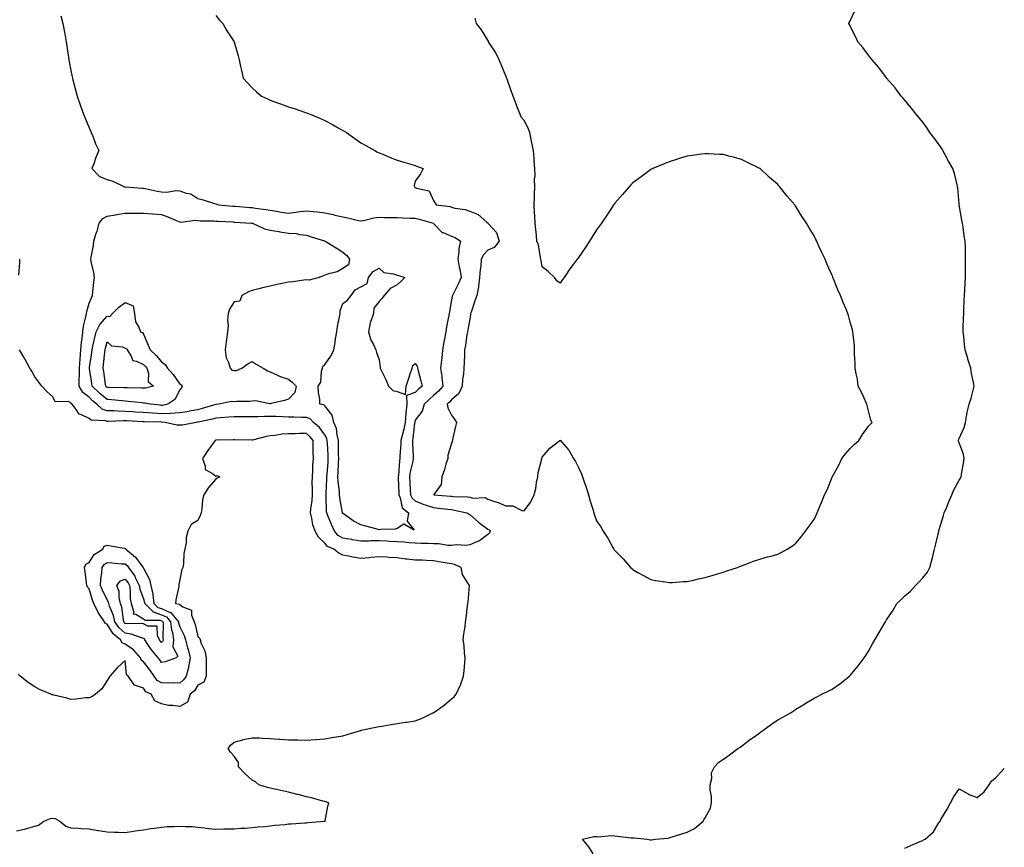
# Model space of a CAD drawing. Units: inches. Extents: x 934163 to 936803, y 7274138 to 7276778.
# Drawn here: x 936260 to 936803, y 7274607 to 7275064 of the extents above; entities that cross this region are included whole.
import ezdxf

# ---------------------------------------------------------------- set-up
doc = ezdxf.new("R2010")
doc.units = ezdxf.units.IN
doc.header["$MEASUREMENT"] = 0
doc.layers.add('Contour_93417274', color=7, linetype='Continuous', true_color=0x36fea0)

msp = doc.modelspace()

# ---------------------------------------------------------------- linework, layer by layer
at = {"layer": 'Contour_93417274'}
for points in [[(936576.11, 7274603.86, 3228), (936573.82, 7274607.69, 3228), (936570.34, 7274611.92, 3228), (936576.54, 7274613.43, 3228), (936578.05, 7274613.35, 3228), (936579.29, 7274613.16, 3228), (936586.06, 7274613.91, 3228), (936588.05, 7274613.73, 3228), (936589.67, 7274613.54, 3228), (936597.21, 7274612.75, 3228), (936598.05, 7274612.66, 3228), (936598.74, 7274612.61, 3228), (936605.88, 7274611.92, 3228), (936607.69, 7274611.56, 3228), (936608.05, 7274611.54, 3228), (936608.39, 7274611.58, 3228), (936610.51, 7274611.92, 3228), (936617.41, 7274612.56, 3228), (936618.05, 7274612.66, 3228), (936619.14, 7274613, 3228), (936625.16, 7274614.8, 3228), (936628.05, 7274615.78, 3228), (936632.07, 7274617.91, 3228), (936636.85, 7274621.92, 3228), (936637.28, 7274622.69, 3228), (936638.05, 7274623.75, 3228), (936640.86, 7274629.12, 3228), (936641.53, 7274631.92, 3228), (936641.52, 7274635.4, 3228), (936640.75, 7274639.22, 3228), (936640.74, 7274641.92, 3228), (936641.55, 7274645.42, 3228), (936641.48, 7274648.49, 3228), (936643.04, 7274651.92, 3228), (936645.56, 7274654.41, 3228), (936648.05, 7274656.11, 3228), (936651.39, 7274658.57, 3228), (936656.01, 7274661.92, 3228), (936657.24, 7274662.73, 3228), (936658.05, 7274663.22, 3228), (936662.89, 7274667.08, 3228), (936663.89, 7274667.76, 3228), (936668.05, 7274670.7, 3228), (936668.74, 7274671.23, 3228), (936669.8, 7274671.92, 3228), (936674.6, 7274675.37, 3228), (936678.05, 7274677.72, 3228), (936680.75, 7274679.22, 3228), (936685.38, 7274681.92, 3228), (936686.98, 7274682.99, 3228), (936688.05, 7274683.74, 3228), (936692.43, 7274686.3, 3228), (936693.22, 7274686.75, 3228), (936698.05, 7274689.8, 3228), (936699.51, 7274690.46, 3228), (936702.34, 7274691.92, 3228), (936706.18, 7274693.79, 3228), (936708.05, 7274694.8, 3228), (936712.33, 7274697.63, 3228), (936717.64, 7274701.92, 3228), (936717.86, 7274702.11, 3228), (936718.05, 7274702.29, 3228), (936722.45, 7274707.53, 3228), (936725.64, 7274711.92, 3228), (936726.62, 7274713.35, 3228), (936728.05, 7274715.75, 3228), (936730.29, 7274719.67, 3228), (936731.53, 7274721.92, 3228), (936733.96, 7274726.01, 3228), (936736.47, 7274730.34, 3228), (936737.4, 7274731.92, 3228), (936737.67, 7274732.3, 3228), (936738.05, 7274732.9, 3228), (936741.68, 7274738.29, 3228), (936743.74, 7274741.92, 3228), (936745.88, 7274744.09, 3228), (936748.05, 7274746.15, 3228), (936751.19, 7274748.78, 3228), (936754.04, 7274751.92, 3228), (936756.06, 7274753.9, 3228), (936758.05, 7274756.09, 3228), (936760.62, 7274759.35, 3228), (936761.97, 7274761.92, 3228), (936763.26, 7274766.71, 3228), (936763.34, 7274767.2, 3228), (936764.41, 7274771.92, 3228), (936765.13, 7274774.83, 3228), (936766.43, 7274780.31, 3228), (936766.83, 7274781.92, 3228), (936767.12, 7274782.85, 3228), (936768.05, 7274785.82, 3228), (936769.5, 7274790.47, 3228), (936769.9, 7274791.92, 3228), (936771.2, 7274795.07, 3228), (936772.27, 7274797.7, 3228), (936774.06, 7274801.92, 3228), (936775.2, 7274804.77, 3228), (936778.05, 7274810.04, 3228), (936778.79, 7274811.18, 3228), (936779.23, 7274811.92, 3228), (936779.41, 7274813.28, 3228), (936780.51, 7274819.47, 3228), (936780.79, 7274821.92, 3228), (936780.47, 7274824.33, 3228), (936778.05, 7274830.64, 3228), (936777.71, 7274831.58, 3228), (936777.72, 7274831.92, 3228), (936777.76, 7274832.2, 3228), (936778.05, 7274833.01, 3228), (936780.9, 7274839.07, 3228), (936781.59, 7274841.92, 3228), (936782.41, 7274846.28, 3228), (936782.45, 7274847.52, 3228), (936783.65, 7274851.92, 3228), (936784.78, 7274855.19, 3228), (936785.73, 7274859.61, 3228), (936786.39, 7274861.92, 3228), (936786.03, 7274863.94, 3228), (936784.97, 7274868.83, 3228), (936784.46, 7274871.92, 3228), (936782.89, 7274876.76, 3228), (936782.8, 7274877.17, 3228), (936781.48, 7274881.92, 3228), (936781.06, 7274884.93, 3228), (936780.65, 7274889.32, 3228), (936780.31, 7274891.92, 3228), (936780.36, 7274894.23, 3228), (936780.54, 7274899.44, 3228), (936780.61, 7274901.92, 3228), (936780.7, 7274904.58, 3228), (936780.9, 7274909.07, 3228), (936781, 7274911.92, 3228), (936781.17, 7274915.05, 3228), (936781.32, 7274918.65, 3228), (936781.5, 7274921.92, 3228), (936781.59, 7274925.46, 3228), (936781.58, 7274928.39, 3228), (936781.66, 7274931.92, 3228), (936781.56, 7274935.43, 3228), (936781.56, 7274938.41, 3228), (936781.47, 7274941.92, 3228), (936780.93, 7274944.79, 3228), (936780.33, 7274949.63, 3228), (936779.94, 7274951.92, 3228), (936779.65, 7274953.52, 3228), (936778.08, 7274961.88, 3228), (936778.08, 7274961.92, 3228), (936778.08, 7274961.95, 3228), (936778.05, 7274962.46, 3228), (936777.4, 7274971.27, 3228), (936777.26, 7274971.92, 3228), (936776.94, 7274973.03, 3228), (936775.43, 7274979.3, 3228), (936774.51, 7274981.92, 3228), (936772.24, 7274986.12, 3228), (936770.34, 7274989.63, 3228), (936769.09, 7274991.92, 3228), (936768.74, 7274992.6, 3228), (936768.05, 7274993.78, 3228), (936764.58, 7274998.45, 3228), (936762, 7275001.92, 3228), (936760.41, 7275004.28, 3228), (936758.05, 7275007.53, 3228), (936756.09, 7275009.96, 3228), (936754.38, 7275011.92, 3228), (936751.63, 7275015.5, 3228), (936748.05, 7275019.63, 3228), (936747.05, 7275020.92, 3228), (936746.18, 7275021.92, 3228), (936742.71, 7275026.58, 3228), (936738.05, 7275031.89, 3228), (936738.03, 7275031.92, 3228), (936737.95, 7275032.03, 3228), (936733.81, 7275037.68, 3228), (936730.16, 7275041.92, 3228), (936729.23, 7275043.1, 3228), (936728.05, 7275044.48, 3228), (936724.92, 7275048.8, 3228), (936722.24, 7275051.92, 3228), (936720.99, 7275054.86, 3228), (936718.05, 7275060.62, 3228), (936717.61, 7275061.47, 3228), (936717.23, 7275061.92, 3228), (936717.44, 7275062.54, 3228), (936718.05, 7275063.41, 3228), (936720.68, 7275069.29, 3228)], [(936282.42, 7275066.3, 3228), (936283.63, 7275061.92, 3228), (936284.3, 7275058.16, 3228), (936284.81, 7275055.16, 3228), (936285.37, 7275051.92, 3228), (936285.7, 7275049.57, 3228), (936286.65, 7275043.32, 3228), (936286.84, 7275041.92, 3228), (936287.05, 7275040.92, 3228), (936288.05, 7275036.07, 3228), (936288.71, 7275032.58, 3228), (936288.84, 7275031.92, 3228), (936289.1, 7275030.87, 3228), (936290.83, 7275024.7, 3228), (936291.5, 7275021.92, 3228), (936293.2, 7275017.07, 3228), (936293.34, 7275016.63, 3228), (936294.95, 7275011.92, 3228), (936295.95, 7275009.82, 3228), (936298.05, 7275004.4, 3228), (936298.83, 7275002.7, 3228), (936299.26, 7275001.92, 3228), (936300.11, 7274999.86, 3228), (936301.68, 7274995.55, 3228), (936303.5, 7274991.92, 3228), (936301.87, 7274988.1, 3228), (936300.62, 7274984.5, 3228), (936299.64, 7274981.92, 3228), (936303.73, 7274977.6, 3228), (936308.05, 7274976.02, 3228), (936311.21, 7274975.08, 3228), (936317.57, 7274971.92, 3228), (936318, 7274971.86, 3228), (936318.05, 7274971.87, 3228), (936318.11, 7274971.86, 3228), (936327.35, 7274971.23, 3228), (936328.05, 7274971.14, 3228), (936328.94, 7274971.02, 3228), (936335.56, 7274969.43, 3228), (936338.05, 7274969.19, 3228), (936340.94, 7274969.03, 3228), (936346, 7274969.87, 3228), (936348.05, 7274969.69, 3228), (936351.53, 7274968.44, 3228), (936354.12, 7274967.99, 3228), (936358.05, 7274965.41, 3228), (936360.91, 7274964.78, 3228), (936367.3, 7274962.66, 3228), (936368.05, 7274962.47, 3228), (936368.48, 7274962.35, 3228), (936369.57, 7274961.92, 3228), (936377.42, 7274961.3, 3228), (936378.05, 7274961.25, 3228), (936378.77, 7274961.2, 3228), (936386.67, 7274960.54, 3228), (936388.05, 7274960.45, 3228), (936389.81, 7274960.16, 3228), (936395.55, 7274959.43, 3228), (936398.05, 7274958.98, 3228), (936401.54, 7274958.43, 3228), (936404.08, 7274957.96, 3228), (936408.05, 7274957.37, 3228), (936412.15, 7274957.82, 3228), (936414.35, 7274958.22, 3228), (936418.05, 7274958.68, 3228), (936421.76, 7274958.21, 3228), (936424.16, 7274958.03, 3228), (936428.05, 7274957.48, 3228), (936432.67, 7274956.54, 3228), (936433.71, 7274956.26, 3228), (936438.05, 7274955.26, 3228), (936440.85, 7274954.72, 3228), (936446.63, 7274953.35, 3228), (936448.05, 7274953.04, 3228), (936449.37, 7274953.24, 3228), (936455.19, 7274954.78, 3228), (936458.05, 7274955.1, 3228), (936461.11, 7274954.99, 3228), (936464.97, 7274955, 3228), (936468.05, 7274954.88, 3228), (936470.9, 7274954.77, 3228), (936475.29, 7274954.68, 3228), (936478.05, 7274954.58, 3228), (936480.24, 7274954.11, 3228), (936487.81, 7274951.92, 3228), (936487.93, 7274951.8, 3228), (936488.05, 7274951.69, 3228), (936492.83, 7274946.7, 3228), (936493.37, 7274946.6, 3228), (936498.05, 7274944.64, 3228), (936499.98, 7274943.85, 3228), (936503, 7274941.92, 3228), (936502.04, 7274937.93, 3228), (936502.12, 7274935.99, 3228), (936501.51, 7274931.92, 3228), (936502.32, 7274927.65, 3228), (936502.58, 7274926.44, 3228), (936503.38, 7274921.92, 3228), (936501.73, 7274918.25, 3228), (936499.09, 7274912.96, 3228), (936498.59, 7274911.92, 3228), (936498.45, 7274911.52, 3228), (936498.05, 7274909.56, 3228), (936496.86, 7274903.11, 3228), (936496.65, 7274901.92, 3228), (936496.35, 7274900.21, 3228), (936495.33, 7274894.64, 3228), (936494.83, 7274891.92, 3228), (936494.11, 7274887.98, 3228), (936493.79, 7274886.19, 3228), (936493.01, 7274881.92, 3228), (936492.59, 7274877.38, 3228), (936492.45, 7274876.32, 3228), (936492.01, 7274871.92, 3228), (936492.59, 7274867.38, 3228), (936492.75, 7274866.62, 3228), (936493.24, 7274861.92, 3228), (936490.81, 7274859.17, 3228), (936488.05, 7274856.72, 3228), (936485.52, 7274854.45, 3228), (936482.89, 7274851.92, 3228), (936481.8, 7274848.16, 3228), (936478.05, 7274843.17, 3228), (936477.76, 7274842.21, 3228), (936477.73, 7274841.92, 3228), (936477.66, 7274841.53, 3228), (936476.71, 7274833.26, 3228), (936476.41, 7274831.92, 3228), (936476.41, 7274830.28, 3228), (936476.95, 7274823.01, 3228), (936476.95, 7274821.92, 3228), (936476.71, 7274820.58, 3228), (936475.25, 7274814.72, 3228), (936474.83, 7274811.92, 3228), (936474.98, 7274808.85, 3228), (936475.29, 7274804.68, 3228), (936475.43, 7274801.92, 3228), (936476.25, 7274800.12, 3228), (936478.05, 7274798.54, 3228), (936482.79, 7274796.66, 3228), (936483.51, 7274796.46, 3228), (936488.05, 7274794.95, 3228), (936490.8, 7274794.67, 3228), (936496, 7274793.97, 3228), (936498.05, 7274793.76, 3228), (936499.68, 7274793.54, 3228), (936506.49, 7274791.92, 3228), (936507.56, 7274791.43, 3228), (936508.05, 7274791.13, 3228), (936512.91, 7274786.78, 3228), (936513.88, 7274786.1, 3228), (936518.05, 7274783.02, 3228), (936518.75, 7274782.62, 3228), (936519.35, 7274781.92, 3228), (936518.97, 7274781, 3228), (936518.05, 7274780.01, 3228), (936513.43, 7274776.55, 3228), (936512.39, 7274776.26, 3228), (936508.05, 7274774.39, 3228), (936506.05, 7274773.92, 3228), (936500.53, 7274774.4, 3228), (936498.05, 7274774.06, 3228), (936495.92, 7274774.05, 3228), (936490.96, 7274774.84, 3228), (936488.05, 7274774.83, 3228), (936484.95, 7274775.02, 3228), (936481.19, 7274775.06, 3228), (936478.05, 7274775.27, 3228), (936474.43, 7274775.54, 3228), (936471.93, 7274775.8, 3228), (936468.05, 7274776.07, 3228), (936463.74, 7274776.23, 3228), (936462.46, 7274776.33, 3228), (936458.05, 7274776.48, 3228), (936453.48, 7274776.49, 3228), (936452.51, 7274776.38, 3228), (936448.05, 7274776.4, 3228), (936443.26, 7274777.13, 3228), (936442.75, 7274777.22, 3228), (936438.05, 7274777.97, 3228), (936435.55, 7274779.41, 3228), (936433.37, 7274781.92, 3228), (936431.76, 7274785.63, 3228), (936429.94, 7274790.03, 3228), (936429.14, 7274791.92, 3228), (936429.04, 7274792.91, 3228), (936428.88, 7274801.08, 3228), (936428.81, 7274801.92, 3228), (936428.78, 7274802.64, 3228), (936429.29, 7274810.68, 3228), (936429.25, 7274811.92, 3228), (936429.32, 7274813.19, 3228), (936429.92, 7274820.05, 3228), (936430.02, 7274821.92, 3228), (936429.96, 7274823.83, 3228), (936429.51, 7274830.46, 3228), (936429.46, 7274831.92, 3228), (936429.18, 7274833.04, 3228), (936428.05, 7274835.01, 3228), (936425.14, 7274839.01, 3228), (936421.94, 7274841.92, 3228), (936419.95, 7274843.82, 3228), (936418.05, 7274844.62, 3228), (936415.35, 7274844.62, 3228), (936411.01, 7274844.88, 3228), (936408.05, 7274844.88, 3228), (936405.05, 7274844.92, 3228), (936401.24, 7274845.11, 3228), (936398.05, 7274845.14, 3228), (936394.85, 7274845.12, 3228), (936391.07, 7274844.94, 3228), (936388.05, 7274844.91, 3228), (936385.05, 7274844.92, 3228), (936381.06, 7274844.93, 3228), (936378.05, 7274844.94, 3228), (936375.2, 7274844.76, 3228), (936370.53, 7274844.39, 3228), (936368.05, 7274844.24, 3228), (936366.23, 7274843.75, 3228), (936358.2, 7274842.07, 3228), (936358.05, 7274842.03, 3228), (936357.96, 7274842.02, 3228), (936357.11, 7274841.92, 3228), (936349.54, 7274840.43, 3228), (936348.05, 7274840.35, 3228), (936346.55, 7274840.42, 3228), (936339.95, 7274841.92, 3228), (936338.22, 7274842.1, 3228), (936338.05, 7274842.09, 3228), (936337.87, 7274842.1, 3228), (936328.37, 7274842.24, 3228), (936328.05, 7274842.26, 3228), (936327.68, 7274842.28, 3228), (936318.89, 7274842.77, 3228), (936318.05, 7274842.82, 3228), (936317.13, 7274842.84, 3228), (936308.6, 7274842.47, 3228), (936308.05, 7274842.48, 3228), (936307.21, 7274842.76, 3228), (936299.24, 7274843.11, 3228), (936298.05, 7274844.14, 3228), (936293.83, 7274846.14, 3228), (936292.51, 7274846.37, 3228), (936290.87, 7274849.1, 3228), (936288.69, 7274851.92, 3228), (936288.31, 7274852.17, 3228), (936288.05, 7274852.78, 3228), (936286.62, 7274853.36, 3228), (936279.38, 7274853.25, 3228), (936278.05, 7274856.02, 3228), (936274.87, 7274858.75, 3228), (936272.04, 7274861.92, 3228), (936270.32, 7274864.19, 3228), (936268.05, 7274867.11, 3228), (936266.39, 7274870.26, 3228), (936265.43, 7274871.92, 3228), (936262.81, 7274876.68, 3228), (936262.04, 7274877.94, 3228), (936259.65, 7274881.92, 3228)], [(936368.05, 7275066.46, 3229), (936370.05, 7275063.92, 3229), (936371.92, 7275061.92, 3229), (936374.06, 7275057.93, 3229), (936378.05, 7275051.97, 3229), (936378.07, 7275051.94, 3229), (936378.09, 7275051.92, 3229), (936378.1, 7275051.87, 3229), (936380.28, 7275044.16, 3229), (936380.86, 7275041.92, 3229), (936381.67, 7275038.3, 3229), (936382.13, 7275036, 3229), (936383.13, 7275031.92, 3229), (936385.39, 7275029.26, 3229), (936388.05, 7275026.48, 3229), (936390.37, 7275024.23, 3229), (936393.27, 7275021.92, 3229), (936396.5, 7275020.37, 3229), (936398.05, 7275019.73, 3229), (936401.51, 7275018.46, 3229), (936403.74, 7275017.6, 3229), (936408.05, 7275016.12, 3229), (936411.17, 7275015.05, 3229), (936416.92, 7275013.05, 3229), (936418.05, 7275012.65, 3229), (936418.59, 7275012.46, 3229), (936419.95, 7275011.92, 3229), (936425.75, 7275009.63, 3229), (936428.05, 7275008.48, 3229), (936432.39, 7275006.27, 3229), (936435.52, 7275004.45, 3229), (936438.05, 7275003.04, 3229), (936438.78, 7275002.64, 3229), (936440.01, 7275001.92, 3229), (936444.71, 7274998.59, 3229), (936448.05, 7274996.23, 3229), (936450.77, 7274994.64, 3229), (936455.78, 7274991.92, 3229), (936457.22, 7274991.09, 3229), (936458.05, 7274990.68, 3229), (936460.13, 7274989.84, 3229), (936464.25, 7274988.12, 3229), (936468.05, 7274986.69, 3229), (936471.67, 7274985.53, 3229), (936475.63, 7274984.33, 3229), (936478.05, 7274983.61, 3229), (936479.32, 7274983.19, 3229), (936482.44, 7274981.92, 3229), (936480.89, 7274979.08, 3229), (936478.05, 7274975.02, 3229), (936477.36, 7274972.61, 3229), (936477.51, 7274971.92, 3229), (936477.83, 7274971.7, 3229), (936478.05, 7274971.59, 3229), (936478.74, 7274971.23, 3229), (936485.74, 7274969.62, 3229), (936488.05, 7274964.38, 3229), (936489.04, 7274962.91, 3229), (936489.46, 7274961.92, 3229), (936497.23, 7274961.1, 3229), (936498.05, 7274960.58, 3229), (936499.86, 7274960.1, 3229), (936505.55, 7274959.43, 3229), (936508.05, 7274958.46, 3229), (936512.76, 7274956.63, 3229), (936517.57, 7274952.41, 3229), (936518.05, 7274952.01, 3229), (936518.09, 7274951.96, 3229), (936518.12, 7274951.92, 3229), (936518.47, 7274951.5, 3229), (936522.82, 7274946.69, 3229), (936524.34, 7274941.92, 3229), (936521.52, 7274938.44, 3229), (936518.05, 7274936.86, 3229), (936515.63, 7274934.33, 3229), (936514.44, 7274931.92, 3229), (936514.16, 7274928.03, 3229), (936513.76, 7274926.22, 3229), (936513.54, 7274921.92, 3229), (936512.93, 7274917.05, 3229), (936512.83, 7274916.71, 3229), (936512.04, 7274911.92, 3229), (936510.96, 7274909, 3229), (936508.81, 7274902.68, 3229), (936508.54, 7274901.92, 3229), (936508.49, 7274901.48, 3229), (936508.05, 7274898.84, 3229), (936506.98, 7274892.98, 3229), (936506.79, 7274891.92, 3229), (936506.54, 7274890.42, 3229), (936505.67, 7274884.3, 3229), (936505.27, 7274881.92, 3229), (936505.14, 7274879.01, 3229), (936505.02, 7274874.95, 3229), (936504.88, 7274871.92, 3229), (936504.59, 7274868.45, 3229), (936504.14, 7274865.84, 3229), (936503.87, 7274861.92, 3229), (936502.04, 7274857.93, 3229), (936498.05, 7274854.31, 3229), (936496.94, 7274853.03, 3229), (936495.66, 7274851.92, 3229), (936496.03, 7274849.91, 3229), (936498.05, 7274845.96, 3229), (936499.74, 7274843.62, 3229), (936500.69, 7274841.92, 3229), (936500.27, 7274839.69, 3229), (936498.65, 7274832.53, 3229), (936498.53, 7274831.92, 3229), (936498.44, 7274831.53, 3229), (936498.05, 7274830.28, 3229), (936496.06, 7274823.91, 3229), (936495.95, 7274821.92, 3229), (936494.92, 7274818.79, 3229), (936494.09, 7274815.88, 3229), (936492.61, 7274811.92, 3229), (936492.32, 7274807.65, 3229), (936488.33, 7274802.2, 3229), (936488.25, 7274801.92, 3229), (936497.4, 7274801.27, 3229), (936498.05, 7274801.2, 3229), (936498.88, 7274801.09, 3229), (936506.88, 7274800.75, 3229), (936508.05, 7274800.57, 3229), (936509.85, 7274800.12, 3229), (936516.52, 7274800.39, 3229), (936518.05, 7274799.54, 3229), (936521.7, 7274798.28, 3229), (936523.8, 7274797.66, 3229), (936528.05, 7274795.92, 3229), (936531.92, 7274795.79, 3229), (936536.73, 7274793.24, 3229), (936538.05, 7274793.11, 3229), (936541.81, 7274798.16, 3229), (936543.61, 7274801.92, 3229), (936544.58, 7274805.39, 3229), (936544.94, 7274808.81, 3229), (936545.6, 7274811.92, 3229), (936545.78, 7274814.19, 3229), (936547.88, 7274821.75, 3229), (936547.9, 7274821.92, 3229), (936547.93, 7274822.04, 3229), (936548.05, 7274822.7, 3229), (936552.33, 7274827.64, 3229), (936557.86, 7274831.92, 3229), (936557.97, 7274832.01, 3229), (936558.05, 7274832.09, 3229), (936558.12, 7274831.99, 3229), (936558.19, 7274831.92, 3229), (936558.93, 7274831.04, 3229), (936562.78, 7274826.65, 3229), (936565.34, 7274821.92, 3229), (936566.41, 7274820.28, 3229), (936568.05, 7274817.03, 3229), (936569.69, 7274813.56, 3229), (936570.35, 7274811.92, 3229), (936571.46, 7274808.51, 3229), (936572.33, 7274806.2, 3229), (936573.54, 7274801.92, 3229), (936574.52, 7274798.39, 3229), (936575.92, 7274794.05, 3229), (936576.55, 7274791.92, 3229), (936576.91, 7274790.78, 3229), (936578.05, 7274787.65, 3229), (936580.34, 7274784.21, 3229), (936581.65, 7274781.92, 3229), (936584.19, 7274778.05, 3229), (936587.03, 7274772.94, 3229), (936587.63, 7274771.92, 3229), (936587.79, 7274771.66, 3229), (936588.05, 7274771.19, 3229), (936592.8, 7274766.67, 3229), (936596.83, 7274761.92, 3229), (936597.46, 7274761.33, 3229), (936598.05, 7274760.71, 3229), (936600.81, 7274759.16, 3229), (936603.66, 7274757.53, 3229), (936608.05, 7274755.2, 3229), (936610.76, 7274754.63, 3229), (936616.09, 7274753.88, 3229), (936618.05, 7274753.52, 3229), (936619.69, 7274753.55, 3229), (936625.84, 7274754.14, 3229), (936628.05, 7274754.17, 3229), (936630.86, 7274754.73, 3229), (936634.34, 7274755.63, 3229), (936638.05, 7274756.28, 3229), (936642.32, 7274757.65, 3229), (936644.27, 7274758.14, 3229), (936648.05, 7274759.23, 3229)], [(936648.05, 7274759.23, 3229), (936649.98, 7274760, 3229), (936655.83, 7274761.92, 3229), (936657.38, 7274762.59, 3229), (936658.05, 7274762.83, 3229), (936659.46, 7274763.34, 3229), (936664.62, 7274765.35, 3229), (936668.05, 7274766.46, 3229), (936672.33, 7274767.64, 3229), (936674.31, 7274768.18, 3229), (936678.05, 7274769.21, 3229), (936679.84, 7274770.12, 3229), (936683.11, 7274771.92, 3229), (936686.08, 7274773.89, 3229), (936688.05, 7274775.24, 3229), (936691.03, 7274778.93, 3229), (936693.3, 7274781.92, 3229), (936695.4, 7274784.57, 3229), (936698.05, 7274788.32, 3229), (936699.23, 7274790.74, 3229), (936699.75, 7274791.92, 3229), (936700.91, 7274794.78, 3229), (936702.2, 7274797.77, 3229), (936703.74, 7274801.92, 3229), (936705.23, 7274804.73, 3229), (936708.05, 7274811.74, 3229), (936708.1, 7274811.87, 3229), (936708.11, 7274811.92, 3229), (936708.18, 7274812.05, 3229), (936711.67, 7274818.3, 3229), (936713.35, 7274821.92, 3229), (936715.4, 7274824.57, 3229), (936718.05, 7274827.47, 3229), (936720.23, 7274829.74, 3229), (936722.75, 7274831.92, 3229), (936724.75, 7274835.22, 3229), (936728.05, 7274839.81, 3229), (936729.11, 7274840.86, 3229), (936730.03, 7274841.92, 3229), (936729.3, 7274843.17, 3229), (936728.05, 7274848.25, 3229), (936727.31, 7274851.18, 3229), (936727.14, 7274851.92, 3229), (936726.36, 7274853.61, 3229), (936724.33, 7274858.2, 3229), (936722.46, 7274861.92, 3229), (936721.93, 7274865.8, 3229), (936721.22, 7274868.75, 3229), (936720.7, 7274871.92, 3229), (936720.76, 7274874.63, 3229), (936720.38, 7274879.59, 3229), (936720.44, 7274881.92, 3229), (936720.27, 7274884.15, 3229), (936719.62, 7274890.35, 3229), (936719.5, 7274891.92, 3229), (936719.19, 7274893.05, 3229), (936718.05, 7274897.25, 3229), (936716.95, 7274900.82, 3229), (936716.62, 7274901.92, 3229), (936715.66, 7274904.3, 3229), (936714.15, 7274908.02, 3229), (936712.62, 7274911.92, 3229), (936711.24, 7274915.1, 3229), (936708.76, 7274921.21, 3229), (936708.47, 7274921.92, 3229), (936708.34, 7274922.21, 3229), (936708.05, 7274922.93, 3229), (936705.25, 7274929.12, 3229), (936704.09, 7274931.92, 3229), (936702.15, 7274936.02, 3229), (936700.76, 7274939.21, 3229), (936699.53, 7274941.92, 3229), (936699.01, 7274942.89, 3229), (936698.05, 7274944.79, 3229), (936695.31, 7274949.18, 3229), (936693.8, 7274951.92, 3229), (936691.49, 7274955.36, 3229), (936688.05, 7274961.03, 3229), (936687.65, 7274961.52, 3229), (936687.37, 7274961.92, 3229), (936683.05, 7274966.92, 3229), (936679.24, 7274971.92, 3229), (936678.66, 7274972.53, 3229), (936678.05, 7274973.24, 3229), (936673.32, 7274977.19, 3229), (936668.26, 7274981.92, 3229), (936668.14, 7274982.01, 3229), (936668.05, 7274982.09, 3229), (936667.73, 7274982.24, 3229), (936661.4, 7274985.27, 3229), (936658.05, 7274987.05, 3229), (936654.16, 7274988.03, 3229), (936651.07, 7274988.89, 3229), (936648.05, 7274989.71, 3229), (936645.88, 7274989.75, 3229), (936639.91, 7274990.05, 3229), (936638.05, 7274990.11, 3229), (936635.96, 7274989.83, 3229), (936630.8, 7274989.17, 3229), (936628.05, 7274988.78, 3229), (936623.6, 7274987.47, 3229), (936622.74, 7274987.23, 3229), (936618.05, 7274985.75, 3229), (936615.33, 7274984.63, 3229), (936609.12, 7274981.92, 3229), (936608.37, 7274981.6, 3229), (936608.05, 7274981.46, 3229), (936606.32, 7274980.19, 3229), (936602.56, 7274977.42, 3229), (936598.05, 7274974.13, 3229), (936597.01, 7274972.96, 3229), (936596.1, 7274971.92, 3229), (936592.34, 7274967.63, 3229), (936588.05, 7274962.87, 3229), (936587.69, 7274962.28, 3229), (936587.46, 7274961.92, 3229), (936586.29, 7274960.16, 3229), (936583.71, 7274956.26, 3229), (936580.7, 7274951.92, 3229), (936579.61, 7274950.36, 3229), (936578.05, 7274948.18, 3229), (936575.65, 7274944.31, 3229), (936574.15, 7274941.92, 3229), (936571.73, 7274938.24, 3229), (936568.05, 7274932.82, 3229), (936567.65, 7274932.32, 3229), (936567.36, 7274931.92, 3229), (936565.13, 7274929, 3229), (936563.31, 7274926.66, 3229), (936560.08, 7274921.92, 3229), (936559.27, 7274920.71, 3229), (936558.05, 7274918.78, 3229), (936556.13, 7274920, 3229), (936554.86, 7274921.92, 3229), (936551.32, 7274925.18, 3229), (936548.05, 7274927.82, 3229), (936547.39, 7274931.26, 3229), (936547.34, 7274931.92, 3229), (936547.05, 7274932.92, 3229), (936545.97, 7274939.84, 3229), (936545.13, 7274941.92, 3229), (936544.9, 7274945.07, 3229), (936544.46, 7274948.33, 3229), (936544.23, 7274951.92, 3229), (936544.03, 7274955.94, 3229), (936543.85, 7274957.72, 3229), (936543.67, 7274961.92, 3229), (936543.78, 7274966.19, 3229), (936543.82, 7274967.69, 3229), (936543.96, 7274971.92, 3229), (936543.86, 7274976.11, 3229), (936544.17, 7274978.04, 3229), (936544.03, 7274981.92, 3229), (936543.65, 7274986.31, 3229), (936543.58, 7274987.45, 3229), (936543.16, 7274991.92, 3229), (936542.33, 7274996.2, 3229), (936541.96, 7274998.01, 3229), (936541.19, 7275001.92, 3229), (936540.34, 7275004.21, 3229), (936538.05, 7275008.49, 3229), (936536.51, 7275010.38, 3229), (936535.85, 7275011.92, 3229), (936534.46, 7275015.5, 3229), (936533.67, 7275017.54, 3229), (936532.02, 7275021.92, 3229), (936531, 7275024.87, 3229), (936528.76, 7275031.22, 3229), (936528.51, 7275031.92, 3229), (936528.4, 7275032.26, 3229), (936528.05, 7275033.09, 3229), (936525.46, 7275039.33, 3229), (936524.26, 7275041.92, 3229), (936522.24, 7275046.11, 3229), (936519.2, 7275050.77, 3229), (936518.5, 7275051.92, 3229), (936518.37, 7275052.24, 3229), (936518.05, 7275052.73, 3229), (936514.65, 7275058.52, 3229), (936511.85, 7275061.92, 3229), (936511, 7275064.87, 3229)], [(936259.33, 7274923.2, 3228), (936259.85, 7274930.12, 3228), (936259.77, 7274931.92, 3228)], [(936258.05, 7274616.59, 3229), (936262.51, 7274617.47, 3229), (936264.21, 7274618.08, 3229), (936268.05, 7274619.09, 3229), (936270.23, 7274619.74, 3229), (936273.08, 7274621.92, 3229), (936276.69, 7274623.28, 3229), (936278.05, 7274623.57, 3229), (936279.38, 7274623.26, 3229), (936282, 7274621.92, 3229), (936285.23, 7274619.11, 3229), (936288.05, 7274618.2, 3229), (936291.95, 7274618.02, 3229), (936293.9, 7274617.77, 3229), (936298.05, 7274617.6, 3229), (936302.92, 7274616.79, 3229), (936303.23, 7274616.73, 3229), (936308.05, 7274615.92, 3229), (936311.98, 7274615.85, 3229), (936314.21, 7274615.77, 3229), (936318.05, 7274615.69, 3229), (936322.49, 7274616.36, 3229), (936323.42, 7274616.55, 3229), (936328.05, 7274617.18, 3229), (936332.19, 7274617.78, 3229), (936334.15, 7274618.01, 3229), (936338.05, 7274618.56, 3229), (936341.06, 7274618.91, 3229), (936345.01, 7274618.87, 3229), (936348.05, 7274619.15, 3229), (936351.02, 7274618.95, 3229), (936355.01, 7274618.88, 3229), (936358.05, 7274618.65, 3229), (936361.72, 7274618.25, 3229), (936364.03, 7274617.91, 3229), (936368.05, 7274617.52, 3229), (936372.37, 7274617.6, 3229), (936373.74, 7274617.61, 3229), (936378.05, 7274617.71, 3229), (936381.98, 7274617.98, 3229), (936384.17, 7274618.04, 3229), (936388.05, 7274618.3, 3229), (936391.28, 7274618.69, 3229), (936395.15, 7274619.02, 3229), (936398.05, 7274619.35, 3229), (936400.36, 7274619.61, 3229), (936406.25, 7274620.12, 3229), (936408.05, 7274620.32, 3229), (936409.55, 7274620.42, 3229), (936417.1, 7274620.97, 3229), (936418.05, 7274621.04, 3229), (936418.9, 7274621.07, 3229), (936428.02, 7274621.88, 3229), (936428.05, 7274621.89, 3229), (936428.08, 7274621.89, 3229), (936428.22, 7274621.92, 3229), (936428.26, 7274622.13, 3229), (936429.8, 7274630.16, 3229), (936430.24, 7274631.92, 3229), (936428.62, 7274632.5, 3229), (936428.05, 7274632.64, 3229), (936427.09, 7274632.89, 3229), (936420.8, 7274634.67, 3229), (936418.05, 7274635.32, 3229), (936413.46, 7274636.5, 3229), (936412.81, 7274636.68, 3229), (936408.05, 7274637.91, 3229), (936404.79, 7274638.66, 3229), (936400.45, 7274639.53, 3229), (936398.05, 7274640.06, 3229), (936396.52, 7274640.4, 3229), (936391.74, 7274641.92, 3229), (936389.78, 7274643.65, 3229), (936388.05, 7274644.44, 3229), (936384.18, 7274648.04, 3229), (936380.54, 7274651.92, 3229), (936380.43, 7274654.29, 3229), (936378.05, 7274657.73, 3229), (936376.1, 7274659.98, 3229), (936374.85, 7274661.92, 3229), (936376.09, 7274663.87, 3229), (936378.05, 7274665.44, 3229), (936382.94, 7274666.81, 3229), (936383.1, 7274666.87, 3229), (936388.05, 7274667.95, 3229), (936392.17, 7274667.8, 3229), (936393.81, 7274667.68, 3229), (936398.05, 7274667.55, 3229), (936402.76, 7274667.21, 3229), (936403.27, 7274667.14, 3229), (936408.05, 7274666.84, 3229), (936412.82, 7274666.7, 3229), (936413.26, 7274666.71, 3229), (936418.05, 7274666.58, 3229), (936423.03, 7274666.94, 3229), (936423.07, 7274666.94, 3229), (936428.05, 7274667.29, 3229), (936431.99, 7274667.98, 3229), (936434.56, 7274668.43, 3229), (936438.05, 7274669.04, 3229), (936440.36, 7274669.61, 3229), (936447.79, 7274671.92, 3229), (936447.99, 7274671.99, 3229), (936448.05, 7274672.01, 3229), (936448.16, 7274672.03, 3229), (936456.26, 7274673.72, 3229), (936458.05, 7274674.09, 3229), (936460.64, 7274674.51, 3229), (936464.71, 7274675.27, 3229), (936468.05, 7274675.77, 3229), (936472.55, 7274676.42, 3229), (936473.38, 7274676.59, 3229), (936478.05, 7274677.15, 3229), (936481.39, 7274678.57, 3229), (936487.7, 7274681.57, 3229), (936488.05, 7274681.73, 3229), (936488.17, 7274681.79, 3229), (936488.35, 7274681.92, 3229), (936494.01, 7274685.96, 3229), (936498.05, 7274689.43, 3229), (936499.52, 7274690.45, 3229), (936500.51, 7274691.92, 3229), (936502.79, 7274696.66, 3229), (936502.98, 7274696.99, 3229), (936504.59, 7274701.92, 3229), (936504.97, 7274705.01, 3229), (936505.31, 7274709.19, 3229), (936505.63, 7274711.92, 3229), (936505.26, 7274714.71, 3229), (936504.91, 7274718.78, 3229), (936504.44, 7274721.92, 3229), (936504.74, 7274725.22, 3229), (936505.48, 7274729.34, 3229), (936505.76, 7274731.92, 3229), (936506.08, 7274733.88, 3229), (936506.81, 7274740.68, 3229), (936507, 7274741.92, 3229), (936507.12, 7274742.86, 3229), (936507.89, 7274751.75, 3229), (936507.91, 7274751.92, 3229), (936507.81, 7274752.16, 3229), (936504.11, 7274757.98, 3229), (936503.36, 7274761.92, 3229), (936499.63, 7274763.5, 3229), (936498.05, 7274763.85, 3229), (936495.66, 7274764.3, 3229), (936491.08, 7274764.95, 3229), (936488.05, 7274765.59, 3229), (936484.26, 7274765.71, 3229), (936481.93, 7274765.81, 3229), (936478.05, 7274765.92, 3229), (936473.51, 7274766.46, 3229), (936472.63, 7274766.5, 3229), (936468.05, 7274767.14, 3229), (936463.45, 7274767.32, 3229), (936462.42, 7274767.55, 3229), (936458.05, 7274767.8, 3229), (936453.49, 7274767.36, 3229), (936452.81, 7274767.16, 3229), (936448.05, 7274766.86, 3229), (936443.66, 7274767.53, 3229), (936442.03, 7274767.94, 3229), (936438.05, 7274768.65, 3229), (936435.84, 7274769.7, 3229), (936433, 7274771.92, 3229), (936429.51, 7274773.38, 3229), (936428.05, 7274775.19, 3229), (936424.69, 7274778.56, 3229), (936422.86, 7274781.92, 3229), (936421.52, 7274785.39, 3229), (936420.94, 7274789.03, 3229), (936420.13, 7274791.92, 3229), (936420.32, 7274794.19, 3229), (936421.09, 7274798.88, 3229), (936421.29, 7274801.92, 3229), (936421.35, 7274805.22, 3229), (936421.21, 7274808.77, 3229), (936421.27, 7274811.92, 3229), (936421.5, 7274815.38, 3229), (936421.55, 7274818.42, 3229), (936421.82, 7274821.92, 3229), (936421.68, 7274825.55, 3229), (936421.77, 7274828.2, 3229), (936421.65, 7274831.92, 3229), (936420.09, 7274833.96, 3229), (936418.05, 7274835.84, 3229), (936414.15, 7274835.82, 3229), (936411.74, 7274835.61, 3229), (936408.05, 7274835.59, 3229), (936404.56, 7274835.41, 3229), (936400.75, 7274834.63, 3229), (936398.05, 7274834.43, 3229), (936395.91, 7274834.06, 3229), (936388.17, 7274832.04, 3229), (936388.05, 7274832.02, 3229), (936387.95, 7274832.02, 3229), (936378.37, 7274832.24, 3229), (936378.05, 7274832.24, 3229), (936377.75, 7274832.21, 3229), (936368.21, 7274832.09, 3229), (936368.05, 7274832.07, 3229), (936367.94, 7274832.03, 3229), (936367.64, 7274831.92, 3229), (936366.59, 7274830.46, 3229), (936363.61, 7274826.36, 3229), (936360.69, 7274821.92, 3229), (936362.19, 7274817.79, 3229), (936362.05, 7274815.92, 3229), (936366.23, 7274813.74, 3229), (936368.05, 7274812.33, 3229), (936368.71, 7274812.57, 3229), (936370.25, 7274811.92, 3229), (936368.81, 7274811.16, 3229), (936368.05, 7274810.5, 3229), (936363.92, 7274806.05, 3229), (936361.4, 7274801.92, 3229), (936360.7, 7274799.27, 3229), (936360.3, 7274794.17, 3229), (936359.86, 7274791.92, 3229), (936359.36, 7274790.61, 3229), (936358.05, 7274787.71, 3229), (936354.43, 7274785.54, 3229), (936352.55, 7274781.92, 3229), (936351.57, 7274778.4, 3229), (936351.57, 7274775.44, 3229), (936350.9, 7274771.92, 3229), (936350.34, 7274769.63, 3229), (936350.06, 7274763.92, 3229), (936349.7, 7274761.92, 3229), (936349.25, 7274760.72, 3229), (936348.05, 7274755.16, 3229), (936347.59, 7274752.38, 3229), (936347.6, 7274751.92, 3229), (936347.54, 7274751.41, 3229), (936346.01, 7274743.95, 3229), (936345.81, 7274741.92, 3229), (936347.82, 7274741.69, 3229), (936348.05, 7274741.35, 3229), (936349.87, 7274740.1, 3229), (936354.52, 7274738.39, 3229), (936354.48, 7274735.49, 3229), (936355.96, 7274731.92, 3229), (936356.58, 7274730.45, 3229), (936358.05, 7274723.81, 3229), (936359.05, 7274722.92, 3229), (936359.42, 7274721.92, 3229), (936359.98, 7274719.99, 3229), (936362, 7274715.87, 3229), (936362.64, 7274711.92, 3229), (936362.66, 7274707.31, 3229), (936362.63, 7274706.5, 3229), (936362.65, 7274701.92, 3229), (936361.35, 7274698.62, 3229), (936358.05, 7274696.88, 3229), (936356.13, 7274693.84, 3229), (936353.87, 7274691.92, 3229), (936352.34, 7274687.62, 3229), (936348.05, 7274685.15, 3229), (936344.23, 7274685.74, 3229), (936341.84, 7274685.71, 3229), (936338.05, 7274686.58, 3229), (936334.33, 7274688.2, 3229), (936332.27, 7274691.92, 3229), (936329.28, 7274693.15, 3229), (936328.05, 7274695.31, 3229), (936323.06, 7274696.94, 3229), (936319.63, 7274701.92, 3229), (936318.71, 7274702.58, 3229), (936318.05, 7274710.57, 3229), (936313.47, 7274706.49, 3229), (936309.43, 7274701.92, 3229), (936308.92, 7274701.05, 3229), (936308.05, 7274699.57, 3229), (936305.03, 7274694.94, 3229), (936301.66, 7274691.92, 3229), (936299.5, 7274690.47, 3229), (936298.05, 7274690.01, 3229), (936296.11, 7274689.98, 3229), (936290.86, 7274689.12, 3229), (936288.05, 7274689.1, 3229), (936285.81, 7274689.68, 3229), (936278.59, 7274691.37, 3229), (936278.05, 7274691.51, 3229), (936277.74, 7274691.61, 3229), (936276.95, 7274691.92, 3229), (936270.72, 7274694.59, 3229), (936268.05, 7274695.99, 3229), (936264.52, 7274698.39, 3229), (936260.06, 7274701.92, 3229), (936259.02, 7274702.9, 3229)], [(936748.05, 7274606.94, 3227), (936751.45, 7274608.52, 3227), (936756.97, 7274610.84, 3227), (936758.05, 7274611.3, 3227), (936758.46, 7274611.51, 3227), (936759.36, 7274611.92, 3227), (936764.01, 7274615.96, 3227), (936766.54, 7274620.42, 3227), (936767.54, 7274621.92, 3227), (936767.72, 7274622.25, 3227), (936768.05, 7274622.83, 3227), (936771.53, 7274628.44, 3227), (936773.31, 7274631.92, 3227), (936774.94, 7274635.03, 3227), (936778.05, 7274639.73, 3227), (936783.01, 7274636.88, 3227), (936783.12, 7274636.85, 3227), (936788.05, 7274635, 3227), (936791.93, 7274638.04, 3227), (936794.71, 7274641.92, 3227), (936795.93, 7274644.04, 3227), (936798.05, 7274645.84, 3227), (936801.01, 7274648.96, 3227), (936803, 7274650.9, 3227)]]:
    msp.add_polyline3d(points, dxfattribs=at)
for points in [[(936368.05, 7274851.85, 3227), (936367.95, 7274851.82, 3227), (936360.47, 7274849.5, 3227), (936358.05, 7274848.9, 3227), (936354.43, 7274848.3, 3227), (936352.14, 7274847.83, 3227), (936348.05, 7274847.21, 3227), (936343.06, 7274846.91, 3227), (936343.05, 7274846.91, 3227), (936338.05, 7274846.7, 3227), (936333.11, 7274846.98, 3227), (936332.98, 7274846.99, 3227), (936328.05, 7274847.3, 3227), (936323.71, 7274847.58, 3227), (936322.28, 7274847.69, 3227), (936318.05, 7274847.96, 3227), (936314.17, 7274848.04, 3227), (936311.73, 7274848.24, 3227), (936308.05, 7274848.32, 3227), (936305.35, 7274849.22, 3227), (936302.42, 7274851.92, 3227), (936299.99, 7274853.86, 3227), (936298.05, 7274855.77, 3227), (936294.59, 7274858.46, 3227), (936292.53, 7274861.92, 3227), (936292.58, 7274866.45, 3227), (936292.7, 7274867.27, 3227), (936292.74, 7274871.92, 3227), (936293.06, 7274876.91, 3227), (936293.06, 7274876.94, 3227), (936293.42, 7274881.92, 3227), (936293.82, 7274886.15, 3227), (936294.21, 7274888.07, 3227), (936294.65, 7274891.92, 3227), (936295.04, 7274894.93, 3227), (936296.33, 7274900.2, 3227), (936296.6, 7274901.92, 3227), (936296.81, 7274903.15, 3227), (936298.05, 7274907.62, 3227), (936299.31, 7274910.65, 3227), (936299.9, 7274911.92, 3227), (936300.19, 7274914.07, 3227), (936300.6, 7274919.36, 3227), (936301.01, 7274921.92, 3227), (936300.75, 7274924.62, 3227), (936299.22, 7274930.75, 3227), (936299.07, 7274931.92, 3227), (936299.25, 7274933.12, 3227), (936300.41, 7274939.57, 3227), (936300.74, 7274941.92, 3227), (936301.84, 7274945.71, 3227), (936302.48, 7274947.49, 3227), (936303.54, 7274951.92, 3227), (936305.58, 7274954.39, 3227), (936308.05, 7274955.76, 3227), (936312.63, 7274956.49, 3227), (936313.4, 7274956.57, 3227), (936318.05, 7274957.44, 3227), (936322.53, 7274957.44, 3227), (936323.42, 7274957.29, 3227), (936328.05, 7274957.29, 3227), (936332.96, 7274957.02, 3227), (936333.15, 7274957.02, 3227), (936338.05, 7274956.7, 3227), (936341.54, 7274955.41, 3227), (936346.94, 7274953.03, 3227), (936348.05, 7274952.57, 3227), (936348.61, 7274952.48, 3227), (936356.54, 7274953.43, 3227), (936358.05, 7274953.27, 3227), (936359.33, 7274953.2, 3227), (936366.89, 7274953.08, 3227), (936368.05, 7274953.02, 3227), (936369.09, 7274952.96, 3227), (936377.48, 7274952.49, 3227), (936378.05, 7274952.46, 3227), (936378.55, 7274952.42, 3227), (936387.59, 7274951.92, 3227), (936387.98, 7274951.85, 3227), (936388.05, 7274951.85, 3227), (936388.15, 7274951.81, 3227), (936394.87, 7274948.74, 3227), (936398.05, 7274948.02, 3227), (936402.77, 7274947.2, 3227), (936403.24, 7274947.11, 3227), (936408.05, 7274946.31, 3227), (936412.22, 7274946.09, 3227), (936414.39, 7274945.58, 3227), (936418.05, 7274945.29, 3227), (936420.53, 7274944.39, 3227), (936427.93, 7274942.04, 3227), (936428.11, 7274941.98, 3227), (936428.33, 7274941.92, 3227), (936434.35, 7274938.23, 3227), (936438.05, 7274935.79, 3227), (936440.17, 7274934.05, 3227), (936441.74, 7274931.92, 3227), (936441.12, 7274928.85, 3227), (936438.05, 7274926.87, 3227), (936434.94, 7274925.03, 3227), (936430.08, 7274923.95, 3227), (936428.05, 7274923.2, 3227), (936427.18, 7274922.79, 3227), (936424.91, 7274921.92, 3227), (936419.52, 7274920.46, 3227), (936418.05, 7274920.64, 3227), (936416.59, 7274920.46, 3227), (936410.47, 7274919.51, 3227), (936408.05, 7274919.23, 3227), (936404.63, 7274918.5, 3227), (936401.89, 7274918.08, 3227), (936398.05, 7274917.12, 3227), (936393.76, 7274916.22, 3227), (936391.71, 7274915.57, 3227), (936388.05, 7274914.66, 3227), (936385.94, 7274914.03, 3227), (936382.26, 7274911.92, 3227), (936381.14, 7274908.83, 3227), (936378.05, 7274908.39, 3227), (936375.53, 7274904.44, 3227), (936374.71, 7274901.92, 3227), (936374.51, 7274898.38, 3227), (936374.74, 7274895.23, 3227), (936374.5, 7274891.92, 3227), (936373.89, 7274887.77, 3227), (936373.65, 7274886.31, 3227), (936373.05, 7274881.92, 3227), (936373.72, 7274877.59, 3227), (936374.97, 7274875.01, 3227), (936375.82, 7274871.92, 3227), (936376.83, 7274870.7, 3227), (936378.05, 7274870.6, 3227), (936379.35, 7274870.62, 3227), (936382.36, 7274871.92, 3227), (936385.72, 7274874.25, 3227), (936388.05, 7274875.48, 3227), (936390.21, 7274874.08, 3227), (936394.06, 7274871.92, 3227), (936396.54, 7274870.41, 3227), (936398.05, 7274869.74, 3227), (936401.93, 7274868.04, 3227), (936403.4, 7274867.27, 3227), (936408.05, 7274865.75, 3227), (936410.15, 7274864.02, 3227), (936412.4, 7274861.92, 3227), (936411.51, 7274858.46, 3227), (936408.05, 7274854.68, 3227), (936405.93, 7274854.04, 3227), (936398.46, 7274852.33, 3227), (936398.05, 7274852.21, 3227), (936397.77, 7274852.19, 3227), (936389.9, 7274853.78, 3227), (936388.05, 7274853.7, 3227), (936386.57, 7274853.4, 3227), (936379.55, 7274853.41, 3227), (936378.05, 7274853.21, 3227), (936376.55, 7274853.41, 3227), (936369.62, 7274851.92, 3227), (936368.12, 7274851.85, 3227)], [(936468.05, 7274783.38, 3227), (936466.95, 7274783.02, 3227), (936458.96, 7274782.83, 3227), (936458.05, 7274782.64, 3227), (936457.04, 7274782.93, 3227), (936450.83, 7274784.7, 3227), (936448.05, 7274785.47, 3227), (936443.75, 7274787.62, 3227), (936438.96, 7274791.01, 3227), (936438.05, 7274791.61, 3227), (936437.96, 7274791.82, 3227), (936437.91, 7274791.92, 3227), (936437.9, 7274792.08, 3227), (936436.39, 7274800.26, 3227), (936436.24, 7274801.92, 3227), (936436.16, 7274803.81, 3227), (936435.39, 7274809.26, 3227), (936435.3, 7274811.92, 3227), (936435.46, 7274814.51, 3227), (936435.64, 7274819.51, 3227), (936435.78, 7274821.92, 3227), (936435.71, 7274824.26, 3227), (936435.73, 7274829.6, 3227), (936435.65, 7274831.92, 3227), (936434.84, 7274835.12, 3227), (936434.64, 7274838.51, 3227), (936433.17, 7274841.92, 3227), (936432.12, 7274845.99, 3227), (936428.05, 7274851.13, 3227), (936427.64, 7274851.51, 3227), (936425.42, 7274851.92, 3227), (936425.29, 7274854.68, 3227), (936424.57, 7274858.44, 3227), (936424.45, 7274861.92, 3227), (936425.83, 7274864.14, 3227), (936426.26, 7274870.13, 3227), (936426.81, 7274871.92, 3227), (936427.1, 7274872.88, 3227), (936428.05, 7274873.89, 3227), (936431.51, 7274878.46, 3227), (936433.1, 7274881.92, 3227), (936433.91, 7274886.06, 3227), (936434.09, 7274887.96, 3227), (936434.73, 7274891.92, 3227), (936435.12, 7274894.86, 3227), (936436.28, 7274900.15, 3227), (936436.55, 7274901.92, 3227), (936436.54, 7274903.43, 3227), (936438.05, 7274907.43, 3227), (936440.55, 7274909.43, 3227), (936442.69, 7274911.92, 3227), (936444.87, 7274915.1, 3227), (936448.05, 7274916.66, 3227), (936451.51, 7274918.46, 3227), (936452.2, 7274921.92, 3227), (936454.8, 7274925.17, 3227), (936458.05, 7274927.01, 3227), (936460.68, 7274924.55, 3227), (936466.08, 7274923.89, 3227), (936468.05, 7274923.14, 3227), (936469.02, 7274922.9, 3227), (936472.27, 7274921.92, 3227), (936470.2, 7274919.77, 3227), (936468.05, 7274917.84, 3227), (936464.25, 7274915.73, 3227), (936460.87, 7274911.92, 3227), (936459.62, 7274910.35, 3227), (936458.05, 7274908.53, 3227), (936455.07, 7274904.9, 3227), (936454.95, 7274901.92, 3227), (936453.27, 7274897.14, 3227), (936453.11, 7274896.86, 3227), (936452.21, 7274891.92, 3227), (936453.46, 7274887.32, 3227), (936454.75, 7274885.22, 3227), (936456.31, 7274881.92, 3227), (936456.59, 7274880.46, 3227), (936458.05, 7274876.44, 3227), (936458.71, 7274872.58, 3227), (936458.67, 7274871.92, 3227), (936459.19, 7274870.78, 3227), (936461.72, 7274865.58, 3227), (936463.18, 7274861.92, 3227), (936465.7, 7274859.58, 3227), (936468.05, 7274858.93, 3227), (936472.62, 7274857.35, 3227), (936472.92, 7274861.92, 3227), (936474.23, 7274865.74, 3227), (936475.47, 7274869.34, 3227), (936476.36, 7274871.92, 3227), (936476.67, 7274873.3, 3227), (936478.05, 7274874.41, 3227), (936479.1, 7274872.97, 3227), (936479.3, 7274871.92, 3227), (936479.7, 7274870.27, 3227), (936481.05, 7274864.92, 3227), (936481.75, 7274861.92, 3227), (936479.8, 7274860.17, 3227), (936478.05, 7274858.49, 3227), (936473.27, 7274856.7, 3227), (936473.43, 7274851.92, 3227), (936472.82, 7274847.14, 3227), (936472.86, 7274846.73, 3227), (936472.47, 7274841.92, 3227), (936471.77, 7274838.2, 3227), (936470.71, 7274834.59, 3227), (936470.12, 7274831.92, 3227), (936470.11, 7274829.86, 3227), (936469.58, 7274823.45, 3227), (936469.58, 7274821.92, 3227), (936469.34, 7274820.62, 3227), (936468.73, 7274812.6, 3227), (936468.63, 7274811.92, 3227), (936468.67, 7274811.3, 3227), (936468.93, 7274802.8, 3227), (936468.97, 7274801.92, 3227), (936469.74, 7274800.23, 3227), (936470.82, 7274794.69, 3227), (936474.32, 7274791.92, 3227), (936473.48, 7274787.36, 3227), (936477.45, 7274782.52, 3227), (936471.8, 7274785.67, 3227)], [(936338.05, 7274851.3, 3226), (936337.46, 7274851.33, 3226), (936331.9, 7274851.92, 3226), (936328.74, 7274852.61, 3226), (936328.05, 7274852.6, 3226), (936327.32, 7274852.65, 3226), (936319.66, 7274853.53, 3226), (936318.05, 7274853.63, 3226), (936316.22, 7274853.75, 3226), (936310.48, 7274854.35, 3226), (936308.05, 7274854.49, 3226), (936303.96, 7274857.83, 3226), (936299.79, 7274861.92, 3226), (936299.57, 7274863.44, 3226), (936298.27, 7274871.7, 3226), (936298.24, 7274871.92, 3226), (936298.27, 7274872.13, 3226), (936299.5, 7274880.47, 3226), (936299.67, 7274881.92, 3226), (936300.19, 7274884.06, 3226), (936301.23, 7274888.74, 3226), (936302.05, 7274891.92, 3226), (936303.96, 7274896.01, 3226), (936308.05, 7274900.5, 3226), (936309.59, 7274900.38, 3226), (936310.97, 7274901.92, 3226), (936314.4, 7274905.57, 3226), (936318.05, 7274908.06, 3226), (936322.35, 7274906.23, 3226), (936323.05, 7274901.92, 3226), (936323.6, 7274897.47, 3226), (936325.55, 7274894.42, 3226), (936326.38, 7274891.92, 3226), (936327.58, 7274891.45, 3226), (936328.05, 7274890.64, 3226), (936330.74, 7274884.61, 3226), (936331.7, 7274881.92, 3226), (936335.04, 7274878.9, 3226), (936338.05, 7274875.3, 3226), (936340.07, 7274873.94, 3226), (936341.37, 7274871.92, 3226), (936344.4, 7274868.28, 3226), (936348.05, 7274863.09, 3226), (936348.85, 7274862.71, 3226), (936349.47, 7274861.92, 3226), (936348.97, 7274861, 3226), (936348.05, 7274859.87, 3226), (936345.35, 7274854.62, 3226), (936341.58, 7274851.92, 3226), (936338.64, 7274851.32, 3226)], [(936328.05, 7274860.75, 3225), (936326.96, 7274860.83, 3225), (936319.02, 7274860.95, 3225), (936318.05, 7274861.01, 3225), (936317.2, 7274861.07, 3225), (936308.82, 7274861.15, 3225), (936308.05, 7274861.19, 3225), (936307.65, 7274861.52, 3225), (936307.24, 7274861.92, 3225), (936307.1, 7274862.87, 3225), (936306.14, 7274870.01, 3225), (936305.85, 7274871.92, 3225), (936306.09, 7274873.87, 3225), (936306.72, 7274880.59, 3225), (936306.87, 7274881.92, 3225), (936307.1, 7274882.87, 3225), (936308.05, 7274886.33, 3225), (936310.36, 7274884.23, 3225), (936316.43, 7274883.54, 3225), (936318.05, 7274882.94, 3225), (936318.68, 7274882.55, 3225), (936319.15, 7274881.92, 3225), (936321.16, 7274878.8, 3225), (936322.11, 7274875.98, 3225), (936324.2, 7274875.77, 3225), (936328.05, 7274873.92, 3225), (936329.09, 7274872.96, 3225), (936329.99, 7274871.92, 3225), (936330.92, 7274869.06, 3225), (936330.61, 7274864.48, 3225), (936333.67, 7274861.92, 3225), (936329.2, 7274860.77, 3225)], [(936348.05, 7274698.06, 3228), (936344.34, 7274698.21, 3228), (936341.97, 7274698, 3228), (936338.05, 7274698.12, 3228), (936335.68, 7274699.56, 3228), (936333.98, 7274701.92, 3228), (936331.6, 7274705.47, 3228), (936328.05, 7274709.73, 3228), (936326.87, 7274710.74, 3228), (936326.38, 7274711.92, 3228), (936322.58, 7274716.44, 3228), (936318.05, 7274719.54, 3228), (936316.38, 7274720.25, 3228), (936315.4, 7274721.92, 3228), (936311.37, 7274725.23, 3228), (936308.05, 7274730.64, 3228), (936307.14, 7274731.01, 3228), (936306.55, 7274731.92, 3228), (936303.49, 7274736.48, 3228), (936303.12, 7274736.99, 3228), (936300.76, 7274741.92, 3228), (936299.92, 7274743.8, 3228), (936298.05, 7274750.05, 3228), (936297.15, 7274751.01, 3228), (936296.8, 7274751.92, 3228), (936296.64, 7274753.33, 3228), (936295.81, 7274759.68, 3228), (936295.56, 7274761.92, 3228), (936296.29, 7274763.69, 3228), (936298.05, 7274764.68, 3228), (936300.9, 7274769.08, 3228), (936305.59, 7274771.92, 3228), (936306.41, 7274773.56, 3228), (936308.05, 7274774.22, 3228), (936309.92, 7274773.79, 3228), (936317.48, 7274772.49, 3228), (936318.05, 7274772.37, 3228), (936318.31, 7274772.17, 3228), (936318.41, 7274771.92, 3228), (936323.74, 7274767.61, 3228), (936327.25, 7274762.71, 3228), (936327.87, 7274761.92, 3228), (936327.94, 7274761.81, 3228), (936328.05, 7274761.54, 3228), (936331.4, 7274755.27, 3228), (936332.17, 7274751.92, 3228), (936333.17, 7274747.04, 3228), (936333.17, 7274746.8, 3228), (936333.87, 7274741.92, 3228), (936335.97, 7274739.84, 3228), (936338.05, 7274739.16, 3228), (936342.88, 7274737.09, 3228), (936343.18, 7274737.05, 3228), (936343.75, 7274736.22, 3228), (936347.31, 7274731.92, 3228), (936347.39, 7274731.27, 3228), (936348.05, 7274729.06, 3228), (936350.43, 7274724.29, 3228), (936351.18, 7274721.92, 3228), (936352.4, 7274717.56, 3228), (936352.73, 7274716.61, 3228), (936353.84, 7274711.92, 3228), (936352.96, 7274707.02, 3228), (936352.83, 7274706.7, 3228), (936351.55, 7274701.92, 3228), (936350.1, 7274699.87, 3228)], [(936338.05, 7274709.37, 3227), (936337.06, 7274710.93, 3227), (936336.26, 7274711.92, 3227), (936332.48, 7274716.35, 3227), (936330.53, 7274719.44, 3227), (936328.87, 7274721.92, 3227), (936328.59, 7274722.46, 3227), (936328.05, 7274722.72, 3227), (936327.01, 7274722.96, 3227), (936321.26, 7274725.13, 3227), (936318.05, 7274725.63, 3227), (936314.68, 7274728.55, 3227), (936312.33, 7274731.92, 3227), (936311.51, 7274735.38, 3227), (936309.39, 7274740.58, 3227), (936308.97, 7274741.92, 3227), (936308.81, 7274742.68, 3227), (936308.05, 7274744.07, 3227), (936305.41, 7274749.27, 3227), (936304.44, 7274751.92, 3227), (936304.58, 7274755.39, 3227), (936305.13, 7274759, 3227), (936305.28, 7274761.92, 3227), (936306.46, 7274763.51, 3227), (936308.05, 7274764.64, 3227), (936310.56, 7274764.43, 3227), (936316.01, 7274763.96, 3227), (936318.05, 7274763.79, 3227), (936319.06, 7274762.94, 3227), (936319.84, 7274761.92, 3227), (936323.28, 7274757.14, 3227), (936323.57, 7274756.4, 3227), (936325.75, 7274751.92, 3227), (936326.05, 7274749.93, 3227), (936328.05, 7274744.56, 3227), (936328.72, 7274742.59, 3227), (936328.82, 7274741.92, 3227), (936333.46, 7274737.32, 3227), (936338.05, 7274735.81, 3227), (936340.77, 7274734.64, 3227), (936343.03, 7274731.92, 3227), (936343.58, 7274727.46, 3227), (936344.04, 7274725.93, 3227), (936344.72, 7274721.92, 3227), (936344.23, 7274718.1, 3227), (936347.05, 7274712.92, 3227), (936346.04, 7274711.92, 3227), (936340.12, 7274709.86, 3227)], [(936338.05, 7274720.46, 3226), (936337.38, 7274721.25, 3226), (936336.92, 7274721.92, 3226), (936335.73, 7274724.24, 3226), (936335.55, 7274729.41, 3226), (936330.5, 7274729.47, 3226), (936328.05, 7274730.69, 3226), (936327.04, 7274730.91, 3226), (936319.12, 7274730.85, 3226), (936318.05, 7274731.01, 3226), (936317.56, 7274731.43, 3226), (936317.22, 7274731.92, 3226), (936316.97, 7274733, 3226), (936316.04, 7274739.91, 3226), (936315.41, 7274741.92, 3226), (936314.68, 7274745.29, 3226), (936314.65, 7274748.52, 3226), (936313.37, 7274751.92, 3226), (936315.42, 7274754.55, 3226), (936318.05, 7274755.43, 3226), (936319.58, 7274753.45, 3226), (936320.32, 7274751.92, 3226), (936320.74, 7274749.23, 3226), (936320.71, 7274744.58, 3226), (936321.31, 7274741.92, 3226), (936322.72, 7274737.24, 3226), (936322.33, 7274736.2, 3226), (936323.83, 7274736.14, 3226), (936328.05, 7274733.46, 3226), (936328.83, 7274732.7, 3226), (936337.24, 7274732.73, 3226), (936338.05, 7274732.46, 3226), (936338.43, 7274732.3, 3226), (936338.74, 7274731.92, 3226), (936338.84, 7274731.13, 3226), (936338.75, 7274722.62, 3226), (936338.87, 7274721.92, 3226), (936338.78, 7274721.2, 3226)]]:
    msp.add_polyline3d(points, close=True, dxfattribs=at)

doc.saveas('drawing.dxf')
